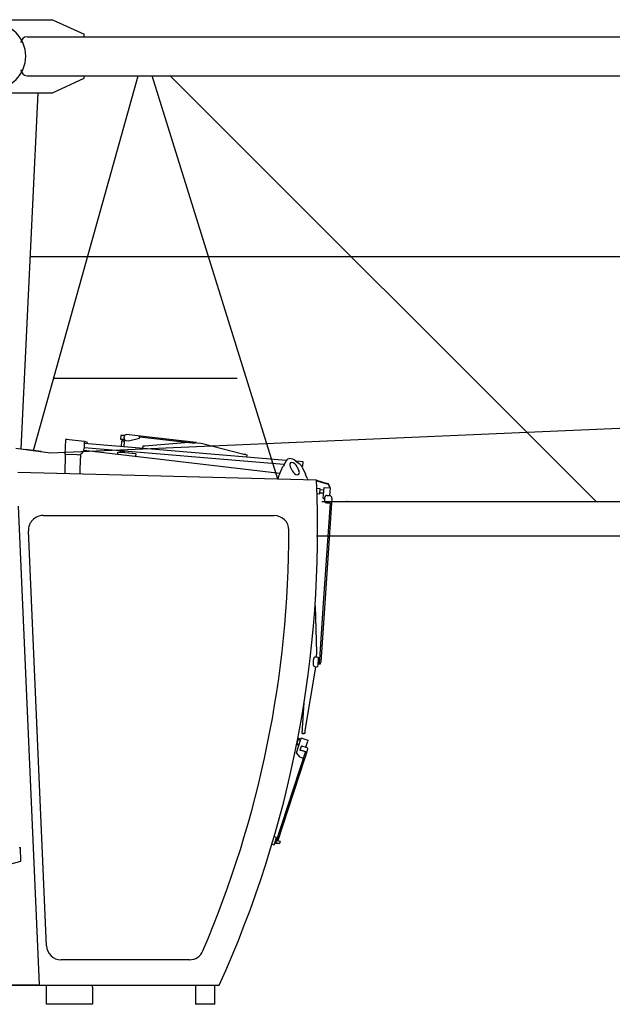
# Model space of a CAD drawing. Extents: x 957 to 213504, y 259464 to 475894.
# Drawn here: x 141255 to 143690, y 292226 to 296271 of the extents above; entities that cross this region are included whole.
import ezdxf

# ---------------------------------------------------------------- set-up
doc = ezdxf.new("R2010")
doc.units = 0
doc.linetypes.add('HIDDEN2', pattern=[0.1875, 0.125, -0.0625])
doc.layers.add('1', color=7, linetype='Continuous')

# ---------------------------------------------------------------- blocks, each defined once
blk = doc.blocks.new('W_6020_8_52_5m_TFS_UV20')
at = {"linetype": 'Continuous'}
for p, q in [((1110, 6271), (1390, 6271)), ((1390, 6271), (1520, 6211)), ((1285, 6201), (10940, 6201)), ((1520, 6201), (1520, 6211)), ((1285, 6041), (10940, 6041)), ((1311.2, 4500.7), (1742.2, 6041)), ((1390, 5971), (1520, 6031)), ((1520, 6031), (1520, 6041)), ((2316.1, 4383.2), (1799, 6041)), ((1873.7, 6041), (3624.3, 4291)), ((1110, 5971), (1390, 5971)), ((1330, 5971), (1259.5, 4507.8)), ((1297.6, 5298), (11027.6, 5298)), ((1382.2, 4491), (9422.6, 4843.9)), ((1394.4, 4798), (2148.9, 4798)), ((1239.5, 4510.5), (1382.2, 4491)), ((1343, 4496.4), (1279.5, 4505.1)), ((2495.9, 4291), (11199, 4291)), ((2474.5, 4151), (11199, 4151)), ((374.5, 2304), (1476.5, 2304))]:
    blk.add_line(p, q, dxfattribs=at)
at = {"color": 0, "linetype": 'Continuous'}
for p, q in [((1442.3, 4484.3), (1443.9, 4545.1)), ((1446.6, 4547.6), (1520.5, 4539.1)), ((1520.1, 4537.7), (1519.3, 4509.3)), ((1531.6, 4534.3), (1520.1, 4537.7)), ((1520.5, 4539.1), (1532, 4535.7)), ((1532, 4535.7), (1531.6, 4534.3)), ((1670.7, 4563.2), (1669.5, 4548.3)), ((1669.5, 4548.3), (1682.6, 4547.2)), ((1683.9, 4562.1), (1670.7, 4563.2)), ((1673.8, 4539.9), (1671.9, 4517)), ((1685.8, 4538.9), (1673.8, 4539.9)), ((1676.5, 4547.7), (1675.8, 4539.7)), ((1685.3, 4546.9), (1682.6, 4547.2)), ((1683.8, 4539), (1684.4, 4547)), ((1683.8, 4516), (1685.8, 4538.9)), ((1683.9, 4562.1), (1686, 4561.9)), ((1684.1, 4553.3), (1684.5, 4557.3)), ((1691.5, 4542.4), (1702.3, 4541.2)), ((1704.3, 4565.4), (1693.8, 4566.3)), ((1702.3, 4541.2), (1746.9, 4551.4)), ((1752, 4560), (1704.5, 4565.4)), ((1746.9, 4551.4), (1747.5, 4557.3)), ((1747.5, 4557.3), (1747.8, 4560.3)), ((1747.5, 4557.3), (1975.6, 4531.7)), ((1980.1, 4534.3), (1752, 4560)), ((1949.6, 4533.9), (1769.2, 4518.8)), ((2000.4, 4529.6), (1949.6, 4533.9)), ((1979.8, 4531.3), (1980.1, 4534.3)), ((1518.4, 4503), (2323.8, 4408.1)), ((2340.6, 4443), (1519.4, 4511.6)), ((2340.6, 4443), (1519.4, 4511.6)), ((2349.5, 4460.3), (1519.9, 4529.7)), ((2349.5, 4460.3), (1519.9, 4529.7)), ((1657.8, 4486.6), (1658.4, 4494)), ((1658.4, 4494), (1659.9, 4493.9)), ((1729.7, 4488), (1659.9, 4493.9)), ((1661.9, 4493.7), (1662, 4494.7)), ((1662, 4494.7), (1672, 4493.9)), ((1666.2, 4497.4), (1666, 4494.4)), ((1686.2, 4495.7), (1666.2, 4497.4)), ((1670.4, 4499), (1670.2, 4497)), ((1672, 4493.9), (1718.8, 4489.9)), ((1682.2, 4496), (1682.3, 4498)), ((1686, 4492.7), (1686.2, 4495.7)), ((1686.2, 4495.7), (1686.2, 4495.7)), ((1760.8, 4519.6), (1759.9, 4509.6)), ((1769.2, 4518.8), (1760.8, 4519.6)), ((2175.8, 4484.8), (2000.4, 4529.6)), ((1442.3, 4484.3), (1440.2, 4406.1)), ((1442.3, 4484.3), (1443.8, 4484.3)), ((1491.6, 4483.1), (1443.9, 4484.3)), ((1504.3, 4485.8), (1502.7, 4424)), ((1718.8, 4489.9), (1728.8, 4489.1)), ((1728.7, 4488.1), (1728.8, 4489.1)), ((1732.2, 4487.8), (1729.7, 4488)), ((1732.2, 4487.8), (1731.3, 4477.9)), ((2184.3, 4484.1), (2175.8, 4484.8)), ((2184.3, 4484.1), (2189.6, 4483.7)), ((2188.7, 4473.7), (2189.6, 4483.7)), ((2345.9, 4449.4), (2349.9, 4459)), ((2389.6, 4457.9), (2402.7, 4447.9)), ((2420.3, 4454.3), (2391, 4456.8)), ((2420.3, 4454.3), (2391, 4456.8)), ((2418.8, 4436.4), (2420.3, 4454.3)), ((2418.8, 4436.4), (2420.3, 4454.3)), ((2474.5, 4379), (1247.2, 4411.1)), ((1502.7, 4424), (1502.2, 4405.5)), ((2323.3, 4407), (2336.8, 4435.3)), ((2374.2, 4418.5), (2366.6, 4435.1)), ((2394.9, 4434.4), (2402.5, 4417.8)), ((2418.8, 4436.4), (2413.2, 4436.9)), ((2418.8, 4436.4), (2413.2, 4436.9)), ((2415.6, 4433.2), (2429.1, 4404.2)), ((2436.6, 4388.1), (2440.4, 4379.9)), ((2474.5, 4379), (2518.3, 4366.1)), ((2474.6, 4376.9), (2517.7, 4364.2)), ((2489.3, 4343.7), (2475.9, 4344.6)), ((2487.9, 4323.8), (2489.3, 4343.7)), ((2504.8, 4338.6), (2489, 4339.7)), ((2502.5, 4304.7), (2504.4, 4332.7)), ((2504.4, 4332.7), (2505.5, 4349.6)), ((2505.5, 4349.6), (2531.5, 4347.9)), ((2522.3, 4362.8), (2517.7, 4364.2)), ((2523.7, 4364.5), (2518.3, 4366.1)), ((2529.5, 4349.6), (2522.3, 4362.8)), ((2531.3, 4350.6), (2523.7, 4364.5)), ((2529.3, 4315.9), (2530.3, 4330.9)), ((2531.3, 4350.6), (2529.5, 4349.6)), ((2530.3, 4330.9), (2531.5, 4347.9)), ((2476.7, 4324.5), (2487.9, 4323.8)), ((2488.2, 4327.8), (2504, 4326.6)), ((2502.5, 4304.7), (2507.1, 4299.4)), ((2507.7, 4307.4), (2507, 4297.4)), ((2518.3, 4316.7), (2528.3, 4316)), ((2537.6, 4305.4), (2536.3, 4285.4)), ((1248.6, 4272.4), (1334.3, 2307.9)), ((2530.3, 4285.8), (2502.1, 3874.3)), ((2536.3, 4285.4), (2508.4, 3873.9)), ((2516.3, 4286.8), (2530.3, 4285.8)), ((2530.3, 4285.8), (2536.3, 4285.4)), ((2530.3, 4285.8), (2530.3, 4285.8)), ((1350.9, 4234), (2301.2, 4234)), ((1365.4, 2466.4), (1291, 4171.4)), ((2468.6, 3862.8), (2474.6, 3670.7)), ((2502.1, 3874.3), (2486.2, 3642.3)), ((2508.4, 3873.9), (2492, 3631.9)), ((2468.9, 3653.5), (2481.9, 3652.6)), ((2474.6, 3670.7), (2473.4, 3653.2)), ((2481.2, 3642.7), (2479.9, 3622.7)), ((2481.9, 3652.6), (2481.2, 3642.7)), ((2486.2, 3642.3), (2481.2, 3642.7)), ((2486.2, 3642.3), (2484.8, 3622.4)), ((2470.5, 3610.8), (2426.8, 3350.2)), ((2470.5, 3610.8), (2426.8, 3350.2)), ((2466.2, 3613.6), (2479.2, 3612.7)), ((2470.7, 3613.3), (2470.5, 3610.8)), ((2470.5, 3610.8), (2470.5, 3610.8)), ((2477.2, 3612.9), (2477.2, 3612.9)), ((2479.9, 3622.7), (2479.2, 3612.7)), ((2479.2, 3612.7), (2479.2, 3612.7)), ((2479.9, 3622.7), (2479.9, 3622.7)), ((2484.8, 3622.4), (2479.9, 3622.7)), ((2484.8, 3622.4), (2484.8, 3622.4)), ((2485.5, 3624.8), (2491.5, 3624.4)), ((2491, 3624.5), (2491, 3624.5)), ((2491.5, 3624.4), (2492, 3631.9)), ((2415, 3339), (2423.6, 3465.5)), ((2415, 3339), (2423.6, 3465.5)), ((2393.1, 3294.2), (2400.3, 3318.1)), ((2400.3, 3318.1), (2397.9, 3318.8)), ((2408.9, 3315.5), (2400.3, 3318.1)), ((2411, 3319), (2410.1, 3315.9)), ((2439.7, 3310.3), (2411, 3319)), ((2417, 3338.8), (2415, 3339)), ((2415, 3339), (2415, 3339)), ((2415, 3339), (2417, 3338.8)), ((2417, 3338.8), (2424, 3338.3)), ((2424, 3338.4), (2417, 3338.8)), ((2426, 3338.2), (2424, 3338.4)), ((2426, 3338.2), (2424, 3338.3)), ((2426.8, 3350.2), (2426, 3338.2)), ((2426, 3338.2), (2426, 3338.2)), ((2392.7, 3258.6), (2400.7, 3284.9)), ((2392.9, 3293.2), (2401.4, 3290.6)), ((2394.2, 3298), (2403.8, 3295.1)), ((2408.4, 3310.4), (2398.9, 3313.3)), ((2400.7, 3284.9), (2410.1, 3315.9)), ((2412.3, 3288.1), (2431.4, 3282.2)), ((2431.2, 3282.2), (2438.8, 3307.2)), ((2431.2, 3282.2), (2431.4, 3282.2)), ((2439.7, 3310.3), (2438.8, 3307.2)), ((2429.7, 3264.2), (2306.5, 2888)), ((2429.2, 3262.6), (2406.3, 3269.8)), ((2406.8, 3271.3), (2429.7, 3264.2)), ((2408.1, 3241.3), (2420.9, 3237.3)), ((2427.2, 3235.3), (2430.9, 3246.5)), ((2430.9, 3246.5), (2439.1, 3273.6)), ((2316.2, 2896.9), (2427.2, 3235.3)), ((2306.3, 2912.6), (2300.5, 2914.5)), ((2309.6, 2911.6), (2300.5, 2914.5)), ((2291.5, 2883.8), (2300.1, 2881.1)), ((2300.1, 2881.1), (2302.8, 2889.6)), ((2306.5, 2888), (2312.6, 2886.1)), ((2307, 2903), (2309.6, 2911.6)), ((2312.5, 2886.1), (2312.6, 2886.1)), ((2312.6, 2886.1), (2313.7, 2889.4)), ((2325.1, 2894.2), (2316.1, 2897)), ((2322.1, 2886.8), (2322.7, 2886.6)), ((1255.4, 2869), (1253.2, 2869.3)), ((1257.7, 2868.7), (1255.4, 2869)), ((1260, 2814.4), (1257.7, 2868.7)), ((921.8, 2720.1), (1260, 2814.4)), ((1952.7, 2409), (1425.4, 2409)), ((1330.6, 2304), (374.5, 2304)), ((1338.9, 2304), (2074.5, 2304)), ((1364.5, 2226), (1364.5, 2296)), ((1554.5, 2296), (1554.5, 2226)), ((2057.4, 2226), (2057.4, 2304)), ((1554.5, 2226), (1364.5, 2226)), ((2057.4, 2226), (1977.3, 2226))]:
    blk.add_line(p, q, dxfattribs=at)
at = {"color": 0, "linetype": 'HIDDEN2'}
for p, q in [((2474.6, 3670.7), (2474.6, 3670.7)), ((2444.9, 3617.6), (2444.9, 3617.6)), ((2417, 3338.8), (2417, 3338.8)), ((2424, 3338.3), (2424, 3338.4)), ((2426.8, 3350.2), (2426.8, 3350.2))]:
    blk.add_line(p, q, dxfattribs=at)
at = {"color": 7, "linetype": 'Continuous'}
for p, q in [((2412.3, 3288.1), (2406.3, 3269.8)), ((2408.1, 3241.3), (2392.7, 3258.6)), ((1334.3, 2307.9), (1334.7, 2304)), ((1330.6, 2304), (1338.9, 2304)), ((1364.5, 2296), (1364.5, 2304)), ((1554.5, 2296), (1554.5, 2304)), ((1977.3, 2304), (1977.3, 2226))]:
    blk.add_line(p, q, dxfattribs=at)
at = {"color": 0}
for p, q in [((2302.1, 2889.9), (2306.5, 2888)), ((2306.3, 2903.2), (2311, 2901.7)), ((2307.9, 2891.2), (2322.1, 2886.8)), ((2325.1, 2894.2), (2322.7, 2886.6))]:
    blk.add_line(p, q, dxfattribs=at)
at = {"color": 7, "linetype": 'Continuous'}
blk.add_arc((1145, 6121), 135, 270, 90, dxfattribs=at)
at = {"linetype": 'Continuous'}
for centre, start, end in [((1285, 6176), 90, 180), ((1285, 6066), 180, 270)]:
    blk.add_arc(centre, 25, start, end, dxfattribs=at)
at = {"color": 0, "linetype": 'Continuous'}
for centre, radius, start, end in [((1446.4, 4545.1), 2.5, 83.5, 178.5), ((1492.4, 4510), 27, 268.5, 358.5), ((3305.1, 3815.1), 1149.9, 146.5243, 147.3594), ((2383.1, 4417.6), 36, 25.7597, 57.2019), ((-2033.7, 4172), 4513, 335.5489, 2.629), ((2517, 4296.7), 10, 176.1265, 266.1265), ((2517.7, 4306.7), 10, 86.1265, 176.1265), ((2527.6, 4306), 10, 356.1265, 86.1265), ((1350.9, 4174), 60, 90, 182.5), ((2301.2, 4174), 60, 0.0263, 90), ((-2033.7, 4172), 4395, 336.868, 0.0263), ((2542.1, 3628.5), 81.2, 164.7456, 176.0909), ((2468.6, 3648.5), 5, 86.0837, 164.7384), ((2542.1, 3628.5), 81.2, 176.0837, 187.429), ((2466.5, 3618.6), 5, 187.429, 266.0837), ((2466.5, 3618.6), 5, 187.429, 266.0837), ((1425.4, 2469), 60, 182.5, 270), ((1952.7, 2469), 60, 270, 336.868)]:
    blk.add_arc(centre, radius, start, end, dxfattribs=at)
for centre, major_axis, ratio, start_param, end_param in [((1692.5, 4552.4), (0.83, 9.97), 0.850068, 1.546557, 3.117353), ((1692.9, 4556.3), (-0.83, -9.97), 0.850068, 3.117353, 4.68815), ((1703.4, 4555.5), (-0.83, -9.97), 0.850068, 3.117353, 3.141593), ((2380.7, 4434.7), (27.4, -29.1), 0.579977, 1.844988, 3.394434), ((2380.7, 4434.7), (13.7, -14.6), 0.579977, 1.048915, 4.190507), ((2388.4, 4418.1), (-13.7, 14.6), 0.579977, 1.048915, 4.190507), ((2415.3, 4371.4), (-100, 2.6), 0.895941, 5.90415, 6.180932), ((2444.4, 4370.6), (-42.1, 90.7), 0.002319, 4.905066, 5.090274), ((2429.6, 3276.6), (-9.57, 2.9), 0.589229, 3.128319, 4.699115), ((2429.6, 3276.6), (-9.57, 2.9), 0.589231, 4.330257, 4.699321), ((2304.2, 2896.5), (-2.08, -6.68), 0.010724, 3.141593, 6.283185)]:
    blk.add_ellipse(centre, major_axis=major_axis, ratio=ratio, start_param=start_param, end_param=end_param, dxfattribs=at)
at = {"color": 7}
blk.add_point((2600, 4291), dxfattribs=at)

msp = doc.modelspace()

# ---------------------------------------------------------------- block references
at = {"layer": '1', "color": 7, "linetype": 'Continuous'}
msp.add_blockref('W_6020_8_52_5m_TFS_UV20', (140000, 290000), dxfattribs=at)

doc.saveas('drawing.dxf')
